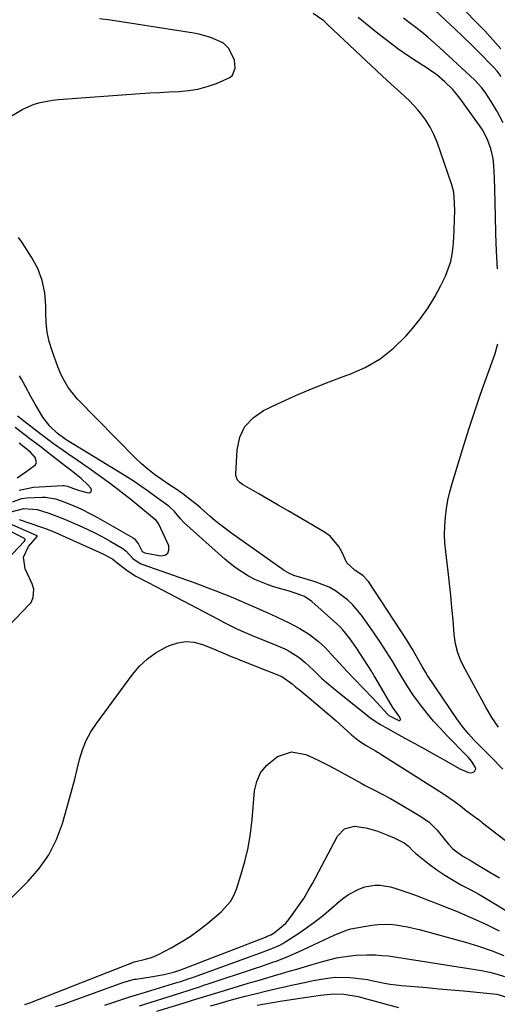
# Model space of a CAD drawing. Units: inches. Extents: x 1895343 to 1900731, y 458985 to 464306.
# Drawn here: x 1898353 to 1898512, y 463054 to 463383 of the extents above; entities that cross this region are included whole.
import ezdxf

# ---------------------------------------------------------------- set-up
doc = ezdxf.new("R2010")
doc.units = ezdxf.units.IN
doc.header["$MEASUREMENT"] = 0
doc.layers.add('7', color=7, linetype='Continuous')
doc.layers.add('8', color=7, linetype='Continuous')

msp = doc.modelspace()

# ---------------------------------------------------------------- linework, layer by layer
at = {"layer": '7', "color": 18}
for points in [[(1898513.56, 463372.95, 1776), (1898511.82, 463375, 1776), (1898510.02, 463377, 1776), (1898508.17, 463378.95, 1776), (1898489.57, 463398, 1776)], [(1898513.63, 463363.7, 1774), (1898512.31, 463365.47, 1774), (1898511.33, 463366.58, 1774), (1898510.82, 463367.11, 1774), (1898506.39, 463371.6, 1774), (1898503.64, 463374.35, 1774), (1898500.87, 463377.08, 1774), (1898498.07, 463379.78, 1774), (1898495.25, 463382.46, 1774), (1898487.39, 463389.84, 1774)], [(1898514.21, 463132.22, 1768), (1898510.23, 463136.27, 1768), (1898509.29, 463137.22, 1768), (1898507.4, 463139.11, 1768), (1898504.57, 463141.96, 1768), (1898502.77, 463143.95, 1768), (1898500.64, 463146.53, 1768), (1898498.88, 463148.98, 1768), (1898489.12, 463163.49, 1768), (1898488.49, 463164.47, 1768), (1898487.3, 463166.49, 1768), (1898486.73, 463167.51, 1768), (1898484.88, 463170.86, 1768), (1898484.21, 463172.05, 1768), (1898482.44, 463174.96, 1768), (1898482.07, 463175.53, 1768), (1898469.32, 463194.88, 1768), (1898467.63, 463196.78, 1768), (1898464.82, 463198.74, 1768), (1898462.1, 463201.12, 1768), (1898460.57, 463204.59, 1768), (1898459.49, 463206.63, 1768), (1898456.54, 463210.03, 1768), (1898454.68, 463211.4, 1768), (1898445.71, 463216.68, 1768), (1898442.48, 463218.57, 1768), (1898439.24, 463220.45, 1768), (1898436, 463222.32, 1768), (1898432.74, 463224.17, 1768), (1898427.23, 463227.29, 1768), (1898426.33, 463227.96, 1768), (1898425.62, 463228.82, 1768), (1898425.09, 463230.37, 1768), (1898425.06, 463230.93, 1768), (1898425.47, 463238.97, 1768), (1898426.4, 463243.1, 1768), (1898428.05, 463246.75, 1768), (1898430.79, 463249.66, 1768), (1898434.26, 463252.09, 1768), (1898438.74, 463254.21, 1768), (1898444.51, 463256.82, 1768), (1898450.33, 463259.32, 1768), (1898456.21, 463261.64, 1768), (1898462.15, 463263.84, 1768), (1898462.88, 463264.1, 1768), (1898468.22, 463266.47, 1768), (1898473.24, 463269.34, 1768), (1898477.75, 463272.94, 1768), (1898481.93, 463277.04, 1768), (1898484.03, 463279.44, 1768), (1898486.75, 463282.82, 1768), (1898489.27, 463286.33, 1768), (1898491.5, 463290.03, 1768), (1898493.53, 463293.86, 1768), (1898495.04, 463297.01, 1768), (1898496.03, 463299.4, 1768), (1898496.83, 463301.84, 1768), (1898497.34, 463304.36, 1768), (1898497.67, 463306.92, 1768), (1898497.76, 463308.18, 1768), (1898497.99, 463312.13, 1768), (1898498.11, 463316.09, 1768), (1898498.15, 463318.8, 1768), (1898498.14, 463321.31, 1768), (1898497.88, 463325.04, 1768), (1898497.25, 463327.45, 1768), (1898492.29, 463341.74, 1768), (1898491.23, 463344.32, 1768), (1898489.99, 463346.81, 1768), (1898488.5, 463349.14, 1768), (1898486.82, 463351.38, 1768), (1898485.87, 463352.51, 1768), (1898483.08, 463355.57, 1768), (1898480.06, 463358.4, 1768), (1898476.95, 463361.14, 1768), (1898473.9, 463363.96, 1768), (1898455.71, 463381.13, 1768), (1898454.42, 463382.27, 1768), (1898450.93, 463384.79, 1768)], [(1898350.35, 463350.68, 1766), (1898353.91, 463352.79, 1766), (1898357.73, 463354.4, 1766), (1898359.73, 463354.99, 1766), (1898363.79, 463355.81, 1766), (1898365.85, 463356.04, 1766), (1898393.06, 463357.98, 1766), (1898396.3, 463358.2, 1766), (1898399.54, 463358.39, 1766), (1898402.78, 463358.56, 1766), (1898406.02, 463358.7, 1766), (1898409.22, 463358.99, 1766), (1898412.39, 463359.49, 1766), (1898415.48, 463360.31, 1766), (1898418.54, 463361.33, 1766), (1898423.09, 463363.35, 1766), (1898423.96, 463364.17, 1766), (1898424.84, 463366.46, 1766), (1898424.65, 463369.11, 1766), (1898422.74, 463373.01, 1766), (1898420.89, 463374.86, 1766), (1898416.69, 463376.69, 1766), (1898412.65, 463377.86, 1766), (1898410.99, 463378.17, 1766), (1898383.17, 463382.48, 1766), (1898379.54, 463383.01, 1766)], [(1898514.32, 463348.23, 1772), (1898512.22, 463352.22, 1772), (1898510.38, 463355.39, 1772), (1898508.3, 463358.42, 1772), (1898507.17, 463359.86, 1772), (1898504.72, 463362.58, 1772), (1898503.41, 463363.86, 1772), (1898493.06, 463373.4, 1772), (1898491.13, 463375.13, 1772), (1898489.17, 463376.82, 1772), (1898487.17, 463378.47, 1772), (1898485.14, 463380.07, 1772), (1898483.07, 463381.64, 1772), (1898481, 463383.2, 1772)], [(1898352.68, 463215.6, 1766), (1898359.83, 463213.21, 1766), (1898361.81, 463212.49, 1766), (1898362.78, 463212.1, 1766), (1898363.75, 463211.69, 1766), (1898379.44, 463204.76, 1766), (1898381.09, 463203.97, 1766), (1898384, 463202.32, 1766), (1898384.62, 463201.83, 1766), (1898384.86, 463201.62, 1766), (1898388.77, 463198.57, 1766), (1898391.62, 463196.73, 1766), (1898395.29, 463194.8, 1766), (1898398.75, 463193.01, 1766), (1898400.48, 463192.1, 1766), (1898419.1, 463182.3, 1766), (1898420.96, 463181.33, 1766), (1898424.72, 463179.46, 1766), (1898426.62, 463178.55, 1766), (1898430.45, 463176.83, 1766), (1898432.4, 463176.03, 1766), (1898434.35, 463175.26, 1766), (1898437.37, 463174.12, 1766), (1898441.36, 463172.41, 1766), (1898442.9, 463171.65, 1766), (1898446.19, 463169.54, 1766), (1898448.17, 463167.82, 1766), (1898451.05, 463165.13, 1766), (1898453.69, 463162.63, 1766), (1898455.23, 463161.24, 1766), (1898458.43, 463158.56, 1766), (1898469.13, 463150.02, 1766), (1898469.81, 463149.5, 1766), (1898471.92, 463148.01, 1766), (1898473.38, 463147.11, 1766), (1898474.13, 463146.67, 1766), (1898474.88, 463146.25, 1766), (1898481.52, 463142.6, 1766), (1898484.81, 463140.79, 1766), (1898488.09, 463138.96, 1766), (1898491.37, 463137.13, 1766), (1898494.64, 463135.29, 1766), (1898499.92, 463132.3, 1766), (1898502.77, 463131.04, 1766), (1898503.82, 463130.97, 1766), (1898504.3, 463131.16, 1766), (1898504.75, 463131.46, 1766), (1898505.03, 463131.88, 1766), (1898505.17, 463132.32, 1766), (1898505.12, 463132.78, 1766), (1898503.79, 463134.81, 1766), (1898502.76, 463136.04, 1766), (1898502.22, 463136.62, 1766), (1898495.46, 463143.51, 1766), (1898493.25, 463145.84, 1766), (1898491.11, 463148.23, 1766), (1898489.06, 463150.7, 1766), (1898487.07, 463153.22, 1766), (1898484.38, 463156.82, 1766), (1898482.23, 463160.03, 1766), (1898479.73, 463164.22, 1766), (1898477.36, 463168.24, 1766), (1898476.38, 463169.84, 1766), (1898475.39, 463171.42, 1766), (1898473.37, 463174.57, 1766), (1898471.26, 463177.66, 1766), (1898467.34, 463183.24, 1766), (1898464.17, 463187.09, 1766), (1898462.36, 463188.81, 1766), (1898458.37, 463191.82, 1766), (1898456.21, 463193.05, 1766), (1898451.57, 463194.84, 1766), (1898447.08, 463196.12, 1766), (1898444.46, 463196.96, 1766), (1898442.78, 463197.67, 1766), (1898441.99, 463198.12, 1766), (1898441.23, 463198.61, 1766), (1898423.75, 463210.94, 1766), (1898419.99, 463213.74, 1766), (1898418.17, 463215.21, 1766), (1898416.38, 463216.73, 1766), (1898413.19, 463219.5, 1766), (1898412.34, 463220.27, 1766), (1898408.94, 463223, 1766), (1898407.29, 463224.22, 1766), (1898404.74, 463225.94, 1766), (1898403.04, 463227.09, 1766), (1898400.1, 463229.06, 1766), (1898397.84, 463230.69, 1766), (1898395.64, 463232.4, 1766), (1898393.56, 463234.24, 1766), (1898391.54, 463236.17, 1766), (1898372.19, 463255.87, 1766), (1898369.09, 463259.78, 1766), (1898367.07, 463263.36, 1766), (1898366.44, 463264.57, 1766), (1898365.55, 463266.65, 1766), (1898363.65, 463271.99, 1766), (1898362.72, 463275.12, 1766), (1898362.02, 463278.29, 1766), (1898361.66, 463281.51, 1766), (1898361.52, 463284.77, 1766), (1898361.55, 463287.05, 1766), (1898361.21, 463291.36, 1766), (1898360.39, 463295.54, 1766), (1898358.85, 463299.5, 1766), (1898356.82, 463303.32, 1766), (1898353.66, 463308.18, 1766), (1898352.49, 463309.86, 1766)], [(1898349.55, 463218.07, 1764), (1898354.19, 463219.35, 1764), (1898358.65, 463218.93, 1764), (1898362.57, 463217.75, 1764), (1898364.34, 463217.13, 1764), (1898367.82, 463215.73, 1764), (1898372.72, 463213.61, 1764), (1898375.36, 463212.42, 1764), (1898377.97, 463211.16, 1764), (1898380.54, 463209.82, 1764), (1898383.07, 463208.41, 1764), (1898387.26, 463205.99, 1764), (1898388.36, 463205.09, 1764), (1898390.67, 463202.58, 1764), (1898393.08, 463200.96, 1764), (1898393.98, 463200.57, 1764), (1898410.49, 463194.75, 1764), (1898413.11, 463193.8, 1764), (1898415.72, 463192.84, 1764), (1898418.32, 463191.84, 1764), (1898420.91, 463190.82, 1764), (1898423.49, 463189.77, 1764), (1898426.06, 463188.69, 1764), (1898428.61, 463187.59, 1764), (1898431.16, 463186.46, 1764), (1898435, 463184.74, 1764), (1898436.93, 463183.86, 1764), (1898438.86, 463182.97, 1764), (1898442.69, 463181.15, 1764), (1898444.79, 463180.09, 1764), (1898446.44, 463179.18, 1764), (1898449.62, 463177.14, 1764), (1898452.67, 463174.9, 1764), (1898454.85, 463172.84, 1764), (1898456.93, 463170.67, 1764), (1898462.4, 463164.76, 1764), (1898464.51, 463162.49, 1764), (1898467.7, 463159.13, 1764), (1898470.87, 463155.75, 1764), (1898475.68, 463150.54, 1764), (1898476.1, 463150.17, 1764), (1898479.52, 463148.47, 1764), (1898479.79, 463148.47, 1764), (1898479.97, 463148.55, 1764), (1898480.04, 463148.74, 1764), (1898480.04, 463149, 1764), (1898479.46, 463150, 1764), (1898477.51, 463152.76, 1764), (1898477.16, 463153.34, 1764), (1898471.44, 463163.09, 1764), (1898471.3, 463163.33, 1764), (1898470.88, 463164.03, 1764), (1898470.6, 463164.49, 1764), (1898470.45, 463164.72, 1764), (1898470.31, 463164.95, 1764), (1898465.41, 463172.57, 1764), (1898463.17, 463175.83, 1764), (1898460.68, 463178.91, 1764), (1898459.76, 463179.85, 1764), (1898458.8, 463180.75, 1764), (1898450.47, 463188.18, 1764), (1898448, 463189.84, 1764), (1898445.19, 463190.93, 1764), (1898444.23, 463191.24, 1764), (1898443.27, 463191.53, 1764), (1898438.11, 463193, 1764), (1898435.81, 463193.75, 1764), (1898431.38, 463195.61, 1764), (1898429.24, 463196.73, 1764), (1898425.17, 463199.34, 1764), (1898423.26, 463200.81, 1764), (1898421.41, 463202.36, 1764), (1898407.67, 463214.68, 1764), (1898406.52, 463215.86, 1764), (1898404.52, 463218.27, 1764), (1898402.93, 463219.82, 1764), (1898402.35, 463220.28, 1764), (1898398.48, 463223.14, 1764), (1898395.92, 463224.98, 1764), (1898393.33, 463226.78, 1764), (1898390.7, 463228.51, 1764), (1898388.04, 463230.19, 1764), (1898368.88, 463241.96, 1764), (1898368.35, 463242.29, 1764), (1898365.31, 463244.48, 1764), (1898362.93, 463246.77, 1764), (1898360.57, 463249.88, 1764), (1898358.01, 463254.15, 1764), (1898356.65, 463256.49, 1764), (1898354.75, 463260.08, 1764), (1898353.48, 463262.48, 1764), (1898352.83, 463263.67, 1764)], [(1898350.45, 463221.51, 1762), (1898353.6, 463222.61, 1762), (1898355.28, 463222.84, 1762), (1898360.33, 463223.08, 1762), (1898361.45, 463223.08, 1762), (1898364.75, 463222.54, 1762), (1898367.96, 463221.44, 1762), (1898370.98, 463220.18, 1762), (1898372.99, 463219.28, 1762), (1898376.93, 463217.33, 1762), (1898378.87, 463216.28, 1762), (1898390.52, 463209.65, 1762), (1898391.15, 463209.19, 1762), (1898392.5, 463207.34, 1762), (1898393.75, 463204.95, 1762), (1898394.68, 463204.46, 1762), (1898400.01, 463203.47, 1762), (1898401.37, 463203.75, 1762), (1898402.32, 463204.34, 1762), (1898402.66, 463205.4, 1762), (1898402.61, 463206.78, 1762), (1898400.73, 463210.93, 1762), (1898399.18, 463214.34, 1762), (1898398.42, 463215.33, 1762), (1898390.05, 463222.2, 1762), (1898386.64, 463224.92, 1762), (1898383.18, 463227.59, 1762), (1898379.65, 463230.15, 1762), (1898376.08, 463232.66, 1762), (1898372.04, 463235.41, 1762), (1898368.88, 463237.59, 1762), (1898367.31, 463238.7, 1762), (1898364.19, 463240.95, 1762), (1898362.64, 463242.09, 1762), (1898359.58, 463244.41, 1762), (1898353.15, 463249.35, 1762), (1898352.06, 463250.22, 1762)], [(1898351.95, 463229.51, 1758), (1898354.9, 463231.6, 1758), (1898358.09, 463233.91, 1758), (1898358.44, 463234.66, 1758), (1898358.02, 463236.35, 1758), (1898356.45, 463238.16, 1758), (1898353.28, 463240.62, 1758), (1898352.62, 463241.09, 1758)], [(1898337.91, 463168.27, 1766), (1898356.06, 463187.21, 1766), (1898356.63, 463187.94, 1766), (1898357.38, 463189.58, 1766), (1898357.51, 463192.34, 1766), (1898356.97, 463194.12, 1766), (1898354.68, 463199.11, 1766), (1898354.12, 463202.99, 1766), (1898355.75, 463206.57, 1766), (1898358.68, 463209.96, 1766), (1898358.68, 463210.09, 1766), (1898358.67, 463210.12, 1766), (1898358.64, 463210.16, 1766), (1898349.6, 463214.19, 1766)], [(1898332.37, 463185.17, 1764), (1898354.47, 463208.36, 1764), (1898354.64, 463208.71, 1764), (1898354.64, 463208.96, 1764), (1898354.6, 463209.07, 1764), (1898354.43, 463209.23, 1764), (1898347.68, 463212.69, 1764)], [(1898350.27, 463089.34, 1768), (1898353.09, 463092.2, 1768), (1898355.64, 463094.7, 1768), (1898359.39, 463098.99, 1768), (1898362.63, 463103.59, 1768), (1898365.12, 463108.63, 1768), (1898367.1, 463113.97, 1768), (1898369.46, 463122.33, 1768), (1898370.36, 463125.59, 1768), (1898371.24, 463128.87, 1768), (1898372.06, 463132.15, 1768), (1898372.86, 463135.44, 1768), (1898373.83, 463138.65, 1768), (1898375.04, 463141.74, 1768), (1898376.62, 463144.67, 1768), (1898378.45, 463147.48, 1768), (1898390.51, 463163.81, 1768), (1898392.89, 463166.57, 1768), (1898395.5, 463169.06, 1768), (1898398.46, 463171.14, 1768), (1898401.63, 463172.93, 1768), (1898402.94, 463173.55, 1768), (1898405.66, 463174.43, 1768), (1898408.39, 463174.85, 1768), (1898411.13, 463174.58, 1768), (1898413.89, 463173.86, 1768), (1898418.17, 463172.14, 1768), (1898418.8, 463171.88, 1768), (1898420.66, 463171.04, 1768), (1898423.46, 463169.85, 1768), (1898425.02, 463169.25, 1768), (1898425.8, 463168.95, 1768), (1898426.58, 463168.65, 1768), (1898440.42, 463163.21, 1768), (1898443.86, 463160.75, 1768), (1898444.99, 463159.74, 1768), (1898445.56, 463159.25, 1768), (1898446.15, 463158.76, 1768), (1898449.51, 463156.02, 1768), (1898451.77, 463154.16, 1768), (1898454.01, 463152.28, 1768), (1898456.22, 463150.36, 1768), (1898458.42, 463148.43, 1768), (1898463.71, 463143.69, 1768), (1898465.94, 463141.88, 1768), (1898468.31, 463140.26, 1768), (1898471.67, 463138.27, 1768), (1898472.57, 463137.76, 1768), (1898473.01, 463137.5, 1768), (1898473.45, 463137.23, 1768), (1898492.02, 463125.48, 1768), (1898494.75, 463123.69, 1768), (1898497.94, 463121.44, 1768), (1898500.06, 463119.89, 1768), (1898502.15, 463118.3, 1768), (1898505.33, 463115.91, 1768), (1898506.42, 463115.11, 1768), (1898506.96, 463114.7, 1768), (1898507.5, 463114.29, 1768), (1898515.18, 463108.34, 1768)], [(1898364.8, 463052.81, 1772), (1898367.48, 463053.68, 1772), (1898370.14, 463054.61, 1772), (1898387.67, 463061, 1772), (1898391.22, 463061.97, 1772), (1898391.74, 463062.05, 1772), (1898397.34, 463062.86, 1772), (1898398.59, 463063.06, 1772), (1898401.07, 463063.54, 1772), (1898404.22, 463064.31, 1772), (1898406.05, 463064.92, 1772), (1898406.31, 463065.01, 1772), (1898434.91, 463076.07, 1772), (1898435.28, 463076.22, 1772), (1898436.78, 463076.85, 1772), (1898437.82, 463077.46, 1772), (1898441.65, 463080.62, 1772), (1898442.39, 463081.51, 1772), (1898444.45, 463084.26, 1772), (1898446.12, 463086.61, 1772), (1898447.71, 463089, 1772), (1898449.2, 463091.47, 1772), (1898450.61, 463093.98, 1772), (1898459.02, 463109.81, 1772), (1898461.39, 463112.26, 1772), (1898464.69, 463113.09, 1772), (1898468.48, 463112.63, 1772), (1898472.15, 463111.56, 1772), (1898476.06, 463110.05, 1772), (1898477.93, 463109.28, 1772), (1898481.31, 463107.6, 1772), (1898482.74, 463106.4, 1772), (1898484.17, 463104.87, 1772), (1898485.16, 463104.01, 1772), (1898489.64, 463100.47, 1772), (1898492.23, 463098.54, 1772), (1898494.89, 463096.71, 1772), (1898497.65, 463095.04, 1772), (1898500.48, 463093.46, 1772), (1898503.33, 463091.94, 1772), (1898506.17, 463090.37, 1772), (1898508.97, 463088.74, 1772), (1898511.74, 463087.07, 1772), (1898534.02, 463073.34, 1772)], [(1898381.26, 463053.33, 1774), (1898385.24, 463054.61, 1774), (1898389.59, 463056.04, 1774), (1898393.81, 463057.3, 1774), (1898405.31, 463060.83, 1774), (1898406.71, 463061.27, 1774), (1898409.49, 463062.22, 1774), (1898410.18, 463062.47, 1774), (1898410.87, 463062.71, 1774), (1898433.27, 463070.76, 1774), (1898436.55, 463071.99, 1774), (1898439.74, 463073.38, 1774), (1898440.75, 463073.95, 1774), (1898441.75, 463074.56, 1774), (1898445.72, 463077.17, 1774), (1898448.64, 463079.17, 1774), (1898451.51, 463081.24, 1774), (1898454.29, 463083.42, 1774), (1898457.02, 463085.68, 1774), (1898459.61, 463087.92, 1774), (1898461.14, 463089.13, 1774), (1898462.73, 463090.25, 1774), (1898466.15, 463092.1, 1774), (1898468.14, 463092.85, 1774), (1898471.52, 463093.41, 1774), (1898473.26, 463093.37, 1774), (1898476.74, 463092.81, 1774), (1898478.44, 463092.35, 1774), (1898482.89, 463090.81, 1774), (1898485.93, 463089.7, 1774), (1898488.97, 463088.56, 1774), (1898491.99, 463087.39, 1774), (1898495.01, 463086.19, 1774), (1898498.74, 463084.7, 1774), (1898503.57, 463082.65, 1774), (1898508.35, 463080.49, 1774), (1898513.05, 463078.15, 1774)], [(1898392.86, 463053.07, 1776), (1898406.39, 463057.36, 1776), (1898409.8, 463058.47, 1776), (1898413.2, 463059.6, 1776), (1898414.33, 463059.98, 1776), (1898415.46, 463060.35, 1776), (1898431.62, 463065.68, 1776), (1898433.45, 463066.28, 1776), (1898437.08, 463067.53, 1776), (1898438.89, 463068.17, 1776), (1898442.47, 463069.54, 1776), (1898444.24, 463070.3, 1776), (1898445.99, 463071.09, 1776), (1898457.87, 463076.66, 1776), (1898462.02, 463078.42, 1776), (1898462.74, 463078.61, 1776), (1898463.48, 463078.77, 1776), (1898470.5, 463080, 1776), (1898472.47, 463080.25, 1776), (1898476.44, 463080.33, 1776), (1898478.42, 463080.15, 1776), (1898482.37, 463079.48, 1776), (1898484.33, 463079.05, 1776), (1898486.27, 463078.56, 1776), (1898501.78, 463074.39, 1776), (1898506.11, 463073.08, 1776), (1898510.38, 463071.61, 1776), (1898514.55, 463069.88, 1776)], [(1898398.65, 463051.29, 1778), (1898407.42, 463053.96, 1778), (1898410.6, 463054.95, 1778), (1898415.36, 463056.46, 1778), (1898420.13, 463057.92, 1778), (1898429.94, 463060.84, 1778), (1898432.51, 463061.6, 1778), (1898435.09, 463062.36, 1778), (1898437.67, 463063.12, 1778), (1898440.25, 463063.87, 1778), (1898442.83, 463064.62, 1778), (1898445.41, 463065.38, 1778), (1898447.99, 463066.14, 1778), (1898450.56, 463066.91, 1778), (1898454.39, 463068.06, 1778), (1898458.71, 463069.13, 1778), (1898460.9, 463069.51, 1778), (1898465.12, 463070.01, 1778), (1898468.77, 463070.18, 1778), (1898471.72, 463070.08, 1778), (1898473.84, 463069.95, 1778), (1898475.96, 463069.74, 1778), (1898476.66, 463069.64, 1778), (1898507.12, 463064.88, 1778), (1898509.73, 463064.37, 1778), (1898512.3, 463063.71, 1778), (1898514.81, 463062.84, 1778)], [(1898432.2, 463053.29, 1782), (1898434.76, 463053.8, 1782), (1898437.32, 463054.25, 1782), (1898439.9, 463054.66, 1782), (1898448.75, 463055.97, 1782), (1898453.28, 463056.63, 1782), (1898457.83, 463057.1, 1782), (1898461.07, 463056.98, 1782), (1898465.89, 463056.2, 1782), (1898467.47, 463055.81, 1782), (1898479.43, 463052.54, 1782)]]:
    msp.add_polyline3d(points, dxfattribs=at)
at = {"layer": '8', "color": 18}
for points in [[(1898512.45, 463299.38, 1770), (1898512.15, 463305.28, 1770), (1898511.94, 463311.19, 1770), (1898511.78, 463317.1, 1770), (1898511.62, 463325.86, 1770), (1898511.5, 463329.92, 1770), (1898511.27, 463333.98, 1770), (1898511.03, 463336.28, 1770), (1898510.28, 463339.63, 1770), (1898509.03, 463342.86, 1770), (1898507.39, 463345.89, 1770), (1898506.43, 463347.33, 1770), (1898499.88, 463356.46, 1770), (1898497.55, 463359.35, 1770), (1898494.91, 463361.96, 1770), (1898492.03, 463364.32, 1770), (1898490.52, 463365.41, 1770), (1898488.98, 463366.45, 1770), (1898485.6, 463368.62, 1770), (1898482.38, 463370.76, 1770), (1898479.2, 463372.97, 1770), (1898476.1, 463375.28, 1770), (1898473.04, 463377.65, 1770), (1898465.9, 463383.36, 1770)], [(1898512.75, 463146.17, 1770), (1898510.56, 463149.45, 1770), (1898508.57, 463152.86, 1770), (1898501.73, 463165.43, 1770), (1898500.37, 463168.21, 1770), (1898499.26, 463171.1, 1770), (1898498.46, 463174.08, 1770), (1898498.03, 463177.14, 1770), (1898497.61, 463182.13, 1770), (1898497.25, 463186.17, 1770), (1898496.86, 463190.2, 1770), (1898496.43, 463194.23, 1770), (1898495.96, 463198.26, 1770), (1898495.16, 463204.86, 1770), (1898494.91, 463207.74, 1770), (1898494.78, 463210.62, 1770), (1898494.84, 463213.51, 1770), (1898495.03, 463216.39, 1770), (1898495.4, 463219.26, 1770), (1898495.88, 463222.11, 1770), (1898496.53, 463224.92, 1770), (1898497.29, 463227.71, 1770), (1898501.22, 463240.5, 1770), (1898503, 463246.18, 1770), (1898504.85, 463251.84, 1770), (1898506.77, 463257.47, 1770), (1898508.75, 463263.09, 1770), (1898511.53, 463270.8, 1770), (1898512.58, 463274.34, 1770)], [(1898352.7, 463225.45, 1760), (1898357.42, 463226.39, 1760), (1898367.32, 463226.94, 1760), (1898367.68, 463226.94, 1760), (1898368.76, 463226.78, 1760), (1898370.77, 463226.03, 1760), (1898372.77, 463225.31, 1760), (1898375.66, 463224.53, 1760), (1898376.31, 463224.67, 1760), (1898376.72, 463224.95, 1760), (1898376.79, 463225.45, 1760), (1898376.63, 463226.1, 1760), (1898375.48, 463227.36, 1760), (1898373.4, 463229.31, 1760), (1898370.03, 463231.97, 1760), (1898367.76, 463233.73, 1760), (1898362.78, 463237.61, 1760), (1898359.54, 463240.12, 1760), (1898356.28, 463242.61, 1760), (1898354.65, 463243.85, 1760), (1898351.38, 463246.33, 1760)], [(1898354.54, 463053.54, 1770), (1898356.21, 463054.14, 1770), (1898390.89, 463067.7, 1770), (1898391.04, 463067.76, 1770), (1898391.69, 463067.95, 1770), (1898394.37, 463068.54, 1770), (1898396.84, 463069.25, 1770), (1898399.18, 463070.27, 1770), (1898403.48, 463072.5, 1770), (1898406.71, 463074.32, 1770), (1898409.84, 463076.27, 1770), (1898412.83, 463078.43, 1770), (1898415.72, 463080.73, 1770), (1898420.2, 463084.54, 1770), (1898423.26, 463087.98, 1770), (1898424.37, 463089.99, 1770), (1898425.27, 463092.13, 1770), (1898426.76, 463096.72, 1770), (1898428.07, 463101.31, 1770), (1898429.17, 463105.93, 1770), (1898429.95, 463110.63, 1770), (1898430.51, 463115.36, 1770), (1898431.32, 463124.9, 1770), (1898432.05, 463128.08, 1770), (1898433.28, 463130.96, 1770), (1898435.24, 463133.4, 1770), (1898438.99, 463136.38, 1770), (1898443.6, 463137.94, 1770), (1898448.4, 463137.13, 1770), (1898450.84, 463136.01, 1770), (1898453.25, 463134.86, 1770), (1898455.64, 463133.63, 1770), (1898458, 463132.37, 1770), (1898466.9, 463127.46, 1770), (1898468.28, 463126.71, 1770), (1898471.09, 463125.26, 1770), (1898473.91, 463123.84, 1770), (1898476.69, 463122.35, 1770), (1898478.06, 463121.56, 1770), (1898486.56, 463116.56, 1770), (1898489.62, 463114.42, 1770), (1898492.25, 463111.78, 1770), (1898495.43, 463107.88, 1770), (1898496.11, 463107.1, 1770), (1898497.56, 463105.61, 1770), (1898500.87, 463103.09, 1770), (1898503.63, 463101.51, 1770), (1898505.45, 463100.43, 1770), (1898509.94, 463097.73, 1770), (1898513.09, 463095.85, 1770)], [(1898416.63, 463053.05, 1780), (1898418.68, 463053.67, 1780), (1898422.79, 463054.84, 1780), (1898424.86, 463055.39, 1780), (1898428.19, 463056.27, 1780), (1898431.55, 463057.13, 1780), (1898434.93, 463057.97, 1780), (1898438.31, 463058.77, 1780), (1898441.7, 463059.54, 1780), (1898443.64, 463059.97, 1780), (1898448.49, 463061.02, 1780), (1898450.92, 463061.52, 1780), (1898455.79, 463062.38, 1780), (1898458.24, 463062.62, 1780), (1898463.17, 463062.52, 1780), (1898465.25, 463062.33, 1780), (1898469.05, 463061.84, 1780), (1898470.93, 463061.49, 1780), (1898474.67, 463060.68, 1780), (1898476.56, 463060.33, 1780), (1898480.36, 463059.88, 1780), (1898484.72, 463059.52, 1780), (1898488.81, 463059.17, 1780), (1898492.91, 463058.82, 1780), (1898497, 463058.44, 1780), (1898501.09, 463058.06, 1780), (1898512.25, 463056.98, 1780), (1898516.71, 463055.65, 1780)]]:
    msp.add_polyline3d(points, dxfattribs=at)

doc.saveas('drawing.dxf')
